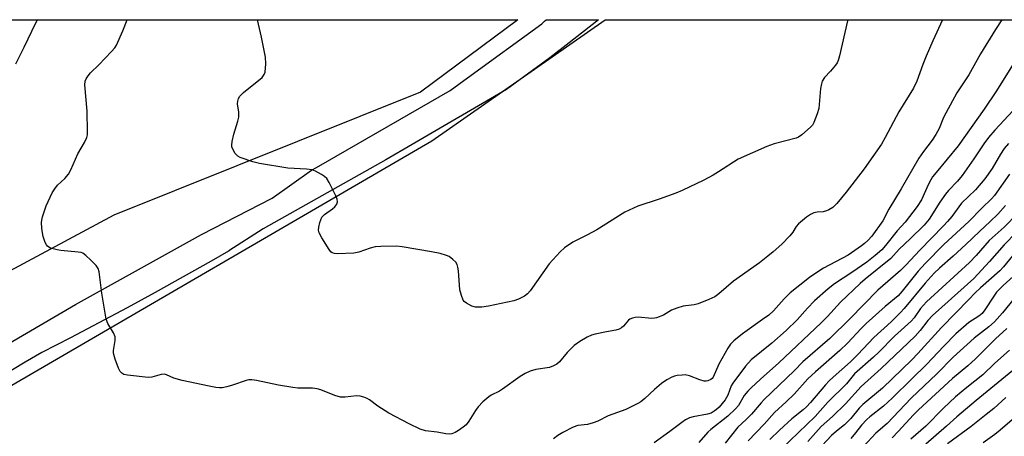
# Model space of a CAD drawing. Units: inches. Extents: x 1237771 to 1243771, y 581452 to 585453.
# Drawn here: x 1239541 to 1239839, y 585326 to 585452 of the extents above; entities that cross this region are included whole.
import ezdxf

# ---------------------------------------------------------------- set-up
doc = ezdxf.new("R2010")
doc.units = ezdxf.units.IN
doc.header["$MEASUREMENT"] = 0
for name, color, linetype in [('NTRL-Trees', 3, 'Continuous'), ('TRANS-Road', 130, 'Continuous'), ('Undefined', 1, 'Continuous')]:
    doc.layers.add(name, color=color, linetype=linetype)

msp = doc.modelspace()

# ---------------------------------------------------------------- linework, layer by layer
at = {"layer": 'NTRL-Trees'}
msp.add_lwpolyline([(1239363.55, 585283.75), (1239321.88, 585273.33), (1239304.52, 585284.62), (1239285.47, 585313.47), (1239262.76, 585430.26), (1239258.46, 585452.39), (1239691.58, 585452.35), (1239662.16, 585430.45), (1239569.28, 585393.13), (1239486.82, 585348.85), (1239443.41, 585326.29)], close=True, dxfattribs=at)
msp.add_polyline3d([(1237770.82, 581486.39, 0), (1237771.02, 584285.3, 0), (1238051.57, 584194.6, 0), (1238099.53, 584204.2, 0), (1238137.9, 584271.34, 0), (1238223.54, 584356.73, 0), (1238235.49, 584375.13, 0), (1238243.09, 584400.57, 0), (1238253.25, 584434.58, 0), (1238280.73, 584486.87, 0), (1238338.33, 584510.8, 0), (1238406.57, 584525.86, 0), (1238469.5, 584602.96, 0), (1238524.56, 584696.64, 0), (1238611.14, 584791.5, 0), (1238812.55, 584902, 0), (1239081.03, 585070.94, 0), (1239215.11, 585150.07, 0), (1239310.59, 585208.9, 0), (1239665.63, 585415.69, 0), (1239718.12, 585452.34, 0), (1241317.79, 585452.18, 0)], dxfattribs=at)
at = {"layer": 'TRANS-Road'}
msp.add_lwpolyline([(1239537.48, 585354.24), (1239557.69, 585366.04), (1239595.82, 585387.23), (1239617.21, 585398.23), (1239629.11, 585406.8), (1239630.65, 585407.56), (1239671.1, 585430.93), (1239676.36, 585434.75), (1239698.87, 585451.13), (1239699.72, 585451.93), (1239700.17, 585452.34), (1239716.08, 585452.34), (1239715.55, 585451.93), (1239707.12, 585445.33), (1239701.32, 585440.79), (1239688.23, 585431.19), (1239659.62, 585414.56), (1239651.61, 585409.9), (1239614.48, 585389.01), (1239604.11, 585382.3), (1239604.06, 585382.26), (1239604.02, 585382.25), (1239598.77, 585379.22), (1239590.33, 585374.44), (1239581.84, 585369.72), (1239573.32, 585365.06), (1239564.76, 585360.48), (1239556.16, 585355.96), (1239547.53, 585351.52), (1239542.48, 585348.53), (1239534.63, 585343.88)], dxfattribs=at)
at = {"layer": 'Undefined'}
for points, elevation in [([(1239539.59, 585439.02), (1239542.18, 585444.02), (1239545.63, 585451.46), (1239546.13, 585452.36)], 612), ([(1239820.26, 585452.33), (1239817.3, 585445.96), (1239815.3, 585441.31), (1239814.29, 585438.84), (1239812.44, 585433.72), (1239811.45, 585431.62), (1239807, 585424.41), (1239802.91, 585416.64), (1239801.73, 585414.65), (1239796.51, 585407.17), (1239791.02, 585400.07), (1239788.23, 585396.66), (1239787.63, 585396.02), (1239786.99, 585395.49), (1239785.84, 585394.75), (1239785.11, 585394.39), (1239784.09, 585394.11), (1239782.23, 585393.99), (1239781.28, 585393.82), (1239780.22, 585393.37), (1239779.03, 585392.56), (1239776.61, 585390.5), (1239775.94, 585389.66), (1239774.89, 585387.95), (1239773.98, 585386.84), (1239771.59, 585384.37), (1239768.93, 585381.97), (1239767.38, 585380.68), (1239764.77, 585378.68), (1239756.94, 585373.07), (1239752.46, 585369.25), (1239751.33, 585368.41), (1239749.51, 585367.52), (1239746.26, 585366.23), (1239745.07, 585365.96), (1239741.73, 585365.54), (1239739.76, 585364.96), (1239738.12, 585364.28), (1239735.71, 585362.79), (1239733.58, 585361.97), (1239733.03, 585361.86), (1239732.16, 585361.83), (1239728.02, 585362.18), (1239727.19, 585362.12), (1239726.35, 585361.91), (1239725.57, 585361.58), (1239725.15, 585361.27), (1239723.6, 585359.44), (1239723, 585358.95), (1239722.33, 585358.58), (1239721.28, 585358.28), (1239718.49, 585357.79), (1239715.09, 585357.03), (1239713.98, 585356.7), (1239712.65, 585356.09), (1239710.36, 585354.8), (1239708.64, 585353.57), (1239706.59, 585351.47), (1239704.26, 585348.65), (1239703.45, 585347.94), (1239702.47, 585347.44), (1239701.17, 585346.98), (1239697.05, 585346.33), (1239695.41, 585345.79), (1239693.82, 585345.12), (1239692.37, 585344.22), (1239687.01, 585340.33), (1239686.05, 585339.75), (1239683.6, 585338.53), (1239682.89, 585338.08), (1239681.07, 585336.53), (1239679.59, 585335.05), (1239678.77, 585333.87), (1239676.8, 585330.66), (1239675.95, 585329.56), (1239675.09, 585328.83), (1239673.63, 585327.83), (1239672.64, 585327.25), (1239671.68, 585326.86), (1239670.98, 585326.76), (1239669.81, 585326.85), (1239667.16, 585327.3), (1239663.63, 585327.76), (1239662.08, 585328.22), (1239658.75, 585329.82), (1239652.53, 585333.12), (1239649.2, 585335.23), (1239646.72, 585337.11), (1239646.01, 585337.57), (1239644.97, 585337.99), (1239643.88, 585338.28), (1239642.76, 585338.36), (1239639.31, 585337.96), (1239637.89, 585337.98), (1239636.24, 585338.47), (1239631.94, 585340.18), (1239630.86, 585340.52), (1239629.41, 585340.65), (1239624.96, 585340.7), (1239623.49, 585340.84), (1239619.11, 585341.58), (1239612.47, 585343.01), (1239611.03, 585343.24), (1239610.18, 585343.23), (1239609.35, 585343.04), (1239605.23, 585341.62), (1239603.55, 585341.13), (1239602.12, 585340.83), (1239601.26, 585340.78), (1239600.14, 585340.91), (1239598.17, 585341.26), (1239590.02, 585343), (1239587.44, 585343.76), (1239585.22, 585344.77), (1239584.58, 585344.95), (1239583.58, 585344.87), (1239580.79, 585344.02), (1239579.64, 585343.9), (1239573.45, 585344.61), (1239572.33, 585344.87), (1239571.67, 585345.25), (1239571.16, 585345.78), (1239570.65, 585346.76), (1239569.69, 585349.48), (1239569.28, 585350.85), (1239569.19, 585351.4), (1239569.19, 585352.12), (1239569.73, 585355.16), (1239569.7, 585356.23), (1239569.21, 585357.45), (1239567.44, 585360.3), (1239566.95, 585361.63), (1239565.62, 585369.5), (1239564.86, 585375.99), (1239564.58, 585376.95), (1239563.93, 585377.86), (1239562.3, 585379.53), (1239560.83, 585380.94), (1239559.91, 585381.58), (1239559.38, 585381.77), (1239558.53, 585381.93), (1239553.25, 585382.45), (1239552.08, 585382.63), (1239550.08, 585383.15), (1239549.58, 585383.39), (1239549.19, 585383.69), (1239548.88, 585384.09), (1239548.53, 585384.82), (1239547.93, 585386.69), (1239547.66, 585387.78), (1239547.48, 585389.18), (1239547.4, 585390.86), (1239547.45, 585391.65), (1239547.64, 585392.59), (1239548.75, 585395.98), (1239550.6, 585399.93), (1239551.37, 585401.11), (1239552.25, 585402.22), (1239554.49, 585404.29), (1239555.58, 585405.55), (1239556.26, 585406.85), (1239558.41, 585411.74), (1239560.45, 585415.14), (1239561.15, 585416.68), (1239561.31, 585417.51), (1239561.35, 585418.39), (1239561.2, 585424.63), (1239560.46, 585432.66), (1239560.61, 585433.75), (1239560.91, 585434.48), (1239561.5, 585435.38), (1239562.18, 585436.23), (1239564.74, 585438.73), (1239568.63, 585442.77), (1239569.59, 585443.88), (1239570.06, 585444.63), (1239572.03, 585448.98), (1239573.28, 585452.36)], 614), ([(1239791.54, 585452.34), (1239791.46, 585452.03), (1239789.01, 585441.39), (1239788.63, 585440.02), (1239788.28, 585439.26), (1239787.8, 585438.57), (1239786.33, 585436.82), (1239784.47, 585434.83), (1239783.78, 585433.76), (1239783.54, 585432.97), (1239783.32, 585431.57), (1239782.77, 585425.48), (1239782.31, 585423.84), (1239781.3, 585421.17), (1239780.86, 585420.45), (1239780.27, 585419.81), (1239777.61, 585417.47), (1239776.66, 585416.81), (1239775.91, 585416.51), (1239769.22, 585414.8), (1239767.01, 585413.97), (1239758.34, 585410.06), (1239752.42, 585406.26), (1239750.74, 585405.26), (1239747.93, 585403.78), (1239741.34, 585400.6), (1239739.45, 585399.79), (1239734.44, 585397.96), (1239727.96, 585395.85), (1239724.02, 585394.01), (1239715.53, 585388.72), (1239712.7, 585387.19), (1239708.24, 585384.95), (1239705.72, 585383.21), (1239704.47, 585382.02), (1239701.13, 585378.38), (1239695.31, 585370.19), (1239694.55, 585369.32), (1239693.66, 585368.59), (1239691.84, 585367.65), (1239690.45, 585367.19), (1239682.75, 585365.49), (1239680.75, 585365.23), (1239678.78, 585365.28), (1239677.72, 585365.55), (1239676.04, 585366.47), (1239675.42, 585366.97), (1239675.08, 585367.39), (1239674.53, 585368.73), (1239674.09, 585370.46), (1239673.61, 585376.25), (1239673.47, 585377.39), (1239673.26, 585378.2), (1239672.83, 585378.9), (1239671.99, 585379.7), (1239670.79, 585380.57), (1239670.01, 585380.93), (1239668.08, 585381.47), (1239665.53, 585382.02), (1239656.62, 585383.56), (1239654.91, 585383.73), (1239650.18, 585383.62), (1239648.42, 585383.48), (1239646.92, 585383.12), (1239643.43, 585381.9), (1239641.99, 585381.61), (1239637, 585381.45), (1239636.15, 585381.5), (1239635.4, 585381.71), (1239634.99, 585382.04), (1239634.47, 585382.69), (1239632.31, 585386.25), (1239631.48, 585387.79), (1239631.3, 585388.6), (1239631.36, 585389.45), (1239631.67, 585390.89), (1239631.92, 585391.73), (1239632.29, 585392.49), (1239633.1, 585393.3), (1239635.53, 585395.06), (1239636.2, 585395.64), (1239636.82, 585396.48), (1239637.05, 585397.16), (1239636.93, 585397.94), (1239636.49, 585399.01), (1239634.53, 585403.05), (1239633.75, 585404.27), (1239633.11, 585404.81), (1239632.14, 585405.43), (1239630.37, 585406.42), (1239629.32, 585406.86), (1239627.58, 585407.1), (1239621.93, 585407.4), (1239613.36, 585408.75), (1239611.41, 585409.31), (1239607.58, 585410.63), (1239606.85, 585411.05), (1239606.07, 585411.85), (1239605.18, 585413.3), (1239605.02, 585413.82), (1239604.99, 585414.35), (1239605.14, 585415.47), (1239605.66, 585417.72), (1239606.87, 585421.65), (1239607.13, 585422.79), (1239607.12, 585424.39), (1239606.76, 585426.84), (1239606.82, 585427.69), (1239607.04, 585428.51), (1239607.48, 585429.23), (1239608.52, 585430.27), (1239614.18, 585434.89), (1239614.86, 585435.74), (1239615.1, 585436.5), (1239615.28, 585439.02), (1239615.22, 585440.98), (1239614.04, 585447.09), (1239613.05, 585451.05), (1239612.91, 585451.93), (1239612.94, 585452.36)], 616), ([(1239838.19, 585452.33), (1239836.27, 585449.45), (1239831.76, 585442.06), (1239828.19, 585435.65), (1239824.57, 585430.24), (1239821.19, 585424.09), (1239820.56, 585422.75), (1239819.17, 585419.37), (1239818.21, 585417.59), (1239817.13, 585415.87), (1239814.46, 585412.4), (1239813.1, 585410.38), (1239807.7, 585401.07), (1239804.01, 585394.91), (1239802.11, 585391.41), (1239798.78, 585386.72), (1239797.66, 585385.44), (1239796.62, 585384.49), (1239795.7, 585383.79), (1239791.61, 585381.03), (1239784.15, 585377.06), (1239782.46, 585375.98), (1239779.9, 585374.2), (1239774.08, 585369.55), (1239772.29, 585367.73), (1239769.02, 585364.16), (1239767.62, 585362.86), (1239765.74, 585361.45), (1239759.64, 585357.14), (1239757.03, 585354.99), (1239756.04, 585354.01), (1239755.25, 585352.85), (1239752.45, 585347.92), (1239750.77, 585344.04), (1239750.48, 585343.63), (1239750.09, 585343.3), (1239749.14, 585342.86), (1239748.62, 585342.78), (1239748.09, 585342.81), (1239746.74, 585343.19), (1239743.6, 585344.42), (1239742.26, 585344.7), (1239741.39, 585344.67), (1239739.91, 585344.48), (1239739.05, 585344.3), (1239738.23, 585344.03), (1239736.75, 585343.21), (1239735.12, 585342.09), (1239732.99, 585340.27), (1239730.07, 585337.5), (1239728.91, 585336.58), (1239727.92, 585335.99), (1239724.29, 585334.25), (1239718.96, 585332.26), (1239715.82, 585330.7), (1239714.46, 585330.13), (1239712.73, 585329.7), (1239709.75, 585329.39), (1239708.42, 585328.9), (1239705.26, 585327.24), (1239703.73, 585326.34), (1239702.43, 585325.34)], 612), ([(1239841.42, 585438.57), (1239836.59, 585430.83), (1239832.85, 585425.25), (1239824.97, 585414.1), (1239818.27, 585406.07), (1239817.24, 585404.74), (1239816.69, 585403.86), (1239815.85, 585402.28), (1239813.82, 585397.8), (1239812.53, 585395.78), (1239808.91, 585391.03), (1239806.54, 585388.34), (1239803, 585383.89), (1239801.85, 585382.6), (1239799.84, 585380.9), (1239797.27, 585378.91), (1239792.76, 585375.74), (1239787.55, 585372.3), (1239785.56, 585370.77), (1239781.45, 585367.18), (1239779.31, 585364.91), (1239776.25, 585361.38), (1239772.92, 585358.17), (1239768.57, 585354.34), (1239762.3, 585349.23), (1239760.61, 585347.38), (1239756.77, 585342.24), (1239756.27, 585341.34), (1239755.24, 585338.6), (1239754.43, 585337.11), (1239752.57, 585334.91), (1239751.79, 585334.17), (1239751.12, 585333.67), (1239750.13, 585333.15), (1239749.11, 585332.79), (1239744.68, 585332.03), (1239743.63, 585331.68), (1239742.41, 585331.09), (1239741.24, 585330.31), (1239737.65, 585327.52), (1239732.89, 585324.11)], 610), ([(1239841.63, 585424.88), (1239836.08, 585418.9), (1239834.12, 585416.62), (1239832.78, 585414.76), (1239829.73, 585410.19), (1239826.15, 585405.13), (1239824.78, 585403.41), (1239822.05, 585400.59), (1239821.09, 585399.46), (1239819.41, 585397.06), (1239816.14, 585391.94), (1239814.64, 585390.13), (1239810.42, 585385.96), (1239807.05, 585382.79), (1239804.53, 585380), (1239796.81, 585373.75), (1239795.28, 585372.42), (1239789.38, 585366.74), (1239785.41, 585362.4), (1239783.49, 585360.48), (1239770.68, 585348.31), (1239765.07, 585343.43), (1239762.27, 585340.82), (1239761.25, 585339.76), (1239760.21, 585338.43), (1239758.41, 585335.47), (1239757.58, 585334.39), (1239755.18, 585332.22), (1239750.09, 585328.16), (1239749.15, 585327.31), (1239746.44, 585324.24)], 608), ([(1239840.18, 585414.88), (1239838.91, 585413.29), (1239837.76, 585411.64), (1239835.22, 585407.31), (1239833.04, 585404.19), (1239830.18, 585400.82), (1239826.01, 585396.72), (1239823.03, 585392.77), (1239821.72, 585391.19), (1239820.54, 585389.91), (1239813.38, 585382.55), (1239809.12, 585377.96), (1239807.46, 585376.4), (1239800.62, 585370.4), (1239792.14, 585361.73), (1239786.09, 585355.73), (1239777.92, 585348.64), (1239775.33, 585345.91), (1239766.25, 585337.28), (1239765.3, 585336.27), (1239762.42, 585332.8), (1239760.77, 585331.16), (1239758.22, 585328.85), (1239754.36, 585324.01)], 606), ([(1239840.52, 585405.53), (1239835.94, 585399.04), (1239835.09, 585398.12), (1239832.14, 585395.28), (1239828.19, 585391.2), (1239820.67, 585384.28), (1239814.96, 585378.44), (1239812.84, 585376.1), (1239807.99, 585370.08), (1239806.75, 585368.67), (1239802.87, 585365.44), (1239797.15, 585360.3), (1239795.58, 585358.77), (1239791.46, 585354.34), (1239789.16, 585352.06), (1239781.72, 585345.68), (1239779.43, 585343.54), (1239775.33, 585338.84), (1239772.9, 585336.49), (1239769.36, 585333.34), (1239766.17, 585329.77), (1239761.42, 585324.74)], 604)]:
    msp.add_lwpolyline(points, dxfattribs=dict(at, elevation=elevation))
for points in [[(1239843.08, 585393.69, 600), (1239838.91, 585389.52, 600), (1239834.35, 585385.41, 600), (1239830.4, 585380.86, 600), (1239828.42, 585378.75, 600), (1239815.36, 585366.81, 600), (1239813.61, 585364.84, 600), (1239811.63, 585362.04, 600), (1239810.71, 585360.96, 600), (1239805.64, 585356.47, 600), (1239800.98, 585351.64, 600), (1239799.33, 585350.03, 600), (1239793.61, 585344.99, 600), (1239791.13, 585342.04, 600), (1239785.53, 585336.47, 600), (1239781.66, 585332.07, 600), (1239763.98, 585315.09, 600)], [(1239839.31, 585396.05, 602), (1239836.98, 585393.46, 602), (1239834.69, 585391.16, 602), (1239831.4, 585388.19, 602), (1239827.32, 585384.19, 602), (1239823.49, 585380.69, 602), (1239819.31, 585377.02, 602), (1239817.73, 585375.53, 602), (1239814.95, 585372.47, 602), (1239808.66, 585364.81, 602), (1239807.55, 585363.57, 602), (1239804.72, 585360.77, 602), (1239799.39, 585356.03, 602), (1239794.6, 585350.88, 602), (1239792.37, 585348.65, 602), (1239787.16, 585344.06, 602), (1239785.94, 585342.9, 602), (1239784.77, 585341.65, 602), (1239780.24, 585336.31, 602), (1239779.07, 585335.05, 602), (1239777.99, 585334.09, 602), (1239774.61, 585331.36, 602), (1239770.87, 585327.96, 602), (1239767.94, 585325.09, 602)], [(1239842.61, 585387.99, 598), (1239838.85, 585384.15, 598), (1239834.46, 585379.06, 598), (1239829.73, 585373.89, 598), (1239819.98, 585365.26, 598), (1239817.21, 585362.71, 598), (1239815.82, 585361.24, 598), (1239813.45, 585358.15, 598), (1239811.9, 585356.44, 598), (1239801.67, 585346.67, 598), (1239795.61, 585341.15, 598), (1239790.88, 585335.93, 598), (1239786.87, 585332.07, 598), (1239783.5, 585329.05, 598), (1239779.42, 585324.48, 598)], [(1239842.35, 585381.88, 596), (1239838.71, 585377.5, 596), (1239837.55, 585376.28, 596), (1239831.75, 585371.14, 596), (1239830.02, 585369.52, 596), (1239828.33, 585367.66, 596), (1239819.88, 585359.05, 596), (1239812.8, 585351.23, 596), (1239810.96, 585349.3, 596), (1239802.07, 585340.64, 596), (1239796.07, 585335.74, 596), (1239795, 585334.6, 596), (1239792.44, 585331.51, 596), (1239791.5, 585330.49, 596), (1239790.51, 585329.58, 596), (1239788.1, 585327.67, 596), (1239786.64, 585326.3, 596), (1239782.24, 585321.66, 596)], [(1239844.63, 585377.24, 594), (1239838.59, 585371.81, 594), (1239837.37, 585370.63, 594), (1239836.61, 585369.78, 594), (1239835.72, 585368.57, 594), (1239833.09, 585364.39, 594), (1239832.27, 585363.35, 594), (1239831.21, 585362.5, 594), (1239828.24, 585360.54, 594), (1239824.3, 585357.11, 594), (1239820.63, 585353.46, 594), (1239815.37, 585347.83, 594), (1239810.94, 585343.55, 594), (1239805.01, 585337.6, 594), (1239802.4, 585335.2, 594), (1239798.17, 585331.97, 594), (1239797.29, 585331.22, 594), (1239795.7, 585329.51, 594), (1239793.91, 585327.1, 594), (1239792.47, 585325.47, 594)], [(1239841.91, 585367.82, 592), (1239838.43, 585363.56, 592), (1239835.98, 585360.82, 592), (1239834.27, 585359.31, 592), (1239829.78, 585355.8, 592), (1239823.41, 585350.1, 592), (1239818.46, 585345.05, 592), (1239810.72, 585337.66, 592), (1239803.47, 585329.98, 592), (1239800.05, 585327, 592), (1239796.3, 585322.95, 592)], [(1239839.69, 585358.78, 590), (1239836.24, 585355.64, 590), (1239830.23, 585349.54, 590), (1239827.91, 585347.49, 590), (1239823.27, 585343.63, 590), (1239812.96, 585334.07, 590), (1239811.47, 585332.58, 590), (1239806.83, 585327.55, 590), (1239804.94, 585325.61, 590)], [(1239840.52, 585352.21, 588), (1239836.03, 585348.25, 588), (1239832.41, 585344.71, 588), (1239827.55, 585340.91, 588), (1239824.2, 585338.09, 588), (1239820.56, 585334.64, 588), (1239815.17, 585329.11, 588), (1239810.59, 585325.24, 588)], [(1239843.74, 585347.84, 586), (1239830.46, 585336.99, 586), (1239824.58, 585332.01, 586), (1239821.47, 585329.19, 586), (1239815.13, 585323.69, 586)], [(1239839.38, 585337.84, 584), (1239835.72, 585334.55, 584), (1239833.42, 585332.68, 584), (1239828.9, 585329.09, 584), (1239821.78, 585323.76, 584)], [(1239844.13, 585333.54, 582), (1239837.69, 585327.91, 582), (1239836.07, 585326.64, 582), (1239832.5, 585324.08, 582)]]:
    msp.add_polyline3d(points, dxfattribs=at)

doc.saveas('drawing.dxf')
